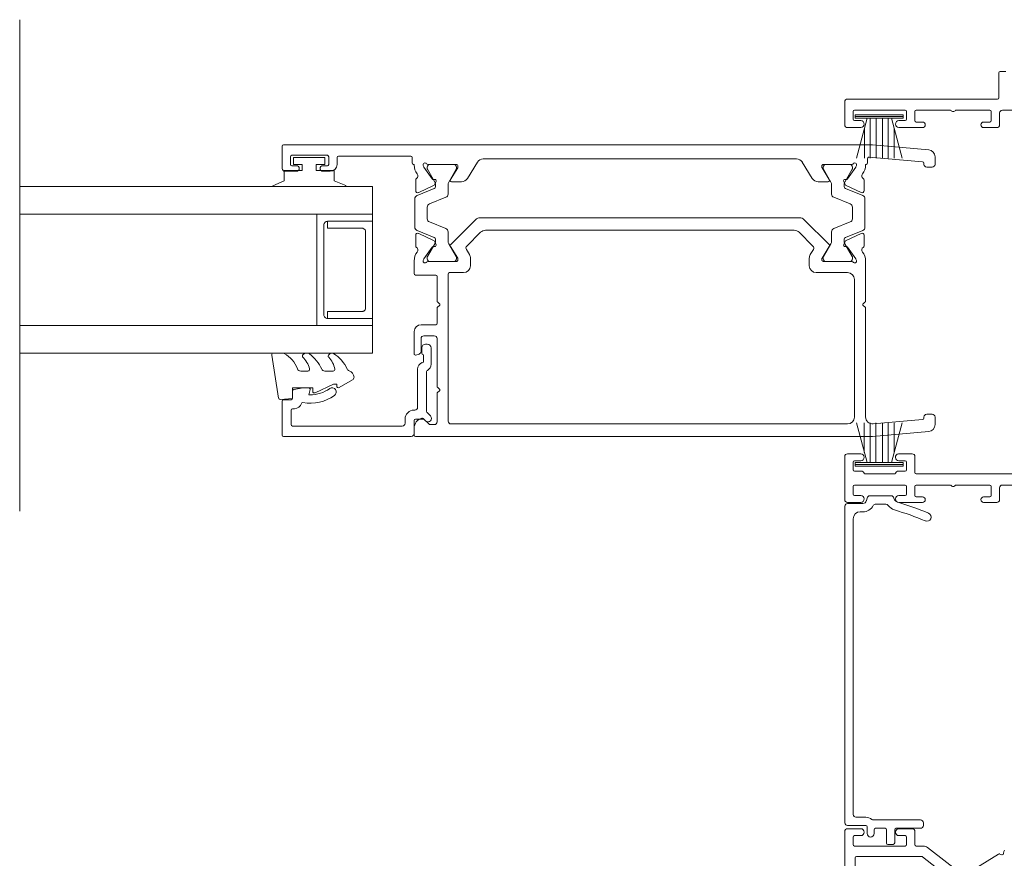
# Model space of a CAD drawing. Units: millimetres. Extents: x 930 to 2147, y -114 to 1166.
# Drawn here: x 1559 to 1701, y 995 to 1116 of the extents above; entities that cross this region are included whole.
import ezdxf

# ---------------------------------------------------------------- set-up
doc = ezdxf.new("R2010")
doc.units = ezdxf.units.MM
for name, color, linetype, lineweight in [('A-DETL', 90, 'Continuous', 18), ('Cut D_dxf _3_', 8, 'Continuous', 18), ('Extrusions', 18, 'Continuous', 18), ('Gaskets', 18, 'Continuous', 18)]:
    doc.layers.add(name, color=color, linetype=linetype, lineweight=lineweight)

# ---------------------------------------------------------------- blocks, each defined once
blk = doc.blocks.new('Cut D_dxf_V6_1_Spacer 152_36391714-0FFA-4918-B8B3-8CA342BD5EF9_-237096-04 - 03 STACKER SLIDER - Brick Veneer')
at = {"layer": 'Extrusions', "color": 7, "flags": 128}
blk.add_lwpolyline([(1, 6.5), (2, 6.5), (2, 1.5), (2.01, 1.41), (2.03, 1.33), (2.07, 1.25), (2.12, 1.18), (2.18, 1.12), (2.25, 1.07), (2.33, 1.03), (2.41, 1.01), (2.5, 1), (13.5, 1), (13.59, 1.01), (13.67, 1.03), (13.75, 1.07), (13.82, 1.12), (13.88, 1.18), (13.93, 1.25), (13.97, 1.33), (13.99, 1.41), (14, 1.5), (14, 6.5), (15, 6.5), (15, 0), (15, 6.5), (14.99, 6.59), (14.97, 6.67), (14.93, 6.75), (14.88, 6.82), (14.82, 6.88), (14.75, 6.93), (14.67, 6.97), (14.59, 6.99), (14.5, 7), (1.5, 7), (1.41, 6.99), (1.33, 6.97), (1.25, 6.93), (1.18, 6.88), (1.12, 6.82), (1.07, 6.75), (1.03, 6.67), (1.01, 6.59), (1, 6.5), (1, 0), (0, 0), (0, 8), (16, 8), (16, 0), (15, 0), (1, 0)], close=True, dxfattribs=at)
blk = doc.blocks.new('Cut D_dxf_V6_2_Gasket 42_939CD9B4-5D0B-4745-9ABB-AA5C44039082_-237097-04 - 03 STACKER SLIDER - Brick Veneer')
at = {"layer": 'Gaskets', "color": 7}
for p, q in [((0, 10.3), (0, 11.59)), ((0.29, 11.84), (6.49, 10.86)), ((0.11, 7.21), (0.17, 7.3)), ((2.6, 6.65), (2.6, 7.69)), ((0.11, 3.47), (0.25, 3.64)), ((2.6, 3.03), (2.6, 4.21)), ((4.97, 2.14), (3.87, 0.25))]:
    blk.add_line(p, q, dxfattribs=at)
at = {"layer": 'Gaskets', "color": 7, "flags": 128}
for points in [[(6.7, 10.59), (6.55, 8.86), (5, 8.86), (5, 5.96), (5.5, 5.96)], [(5.73, 5.61), (4.5, 2.98), (4.5, 2.5), (4.76, 2.5)]]:
    blk.add_lwpolyline(points, dxfattribs=at)
at = {"layer": 'Gaskets', "color": 7}
for centre, radius, start, end in [((0.25, 11.59), 0.25, 81.0461, 180), ((0.5, 10.3), 0.5, 180, 209.1704), ((3.74, 12.1), 4.21, 209.1704, 249.6624), ((6.45, 10.61), 0.25, 355, 81.0461), ((0.68, 6.84), 0.682, 147, 216.9849), ((0.42, 7.13), 0.3, 67.1936, 147), ((3.44, 10.43), 4.19, 226.108, 253.9287), ((2.1, 7.69), 0.5, 360, 69.6624), ((4.75, 9.9), 5.78, 216.9849, 245.0139), ((2.35, 6.65), 0.25, 253.9287, 0), ((5.5, 5.71), 0.25, 334.9887, 90), ((2.1, 4.21), 0.5, 360, 65.0139), ((0.44, 3.18), 0.444, 139.2069, 212.7008), ((4.54, 5.81), 5.31, 212.7008, 245.1783), ((0.44, 3.48), 0.25, 45.3449, 139.2069), ((2.84, 5.9), 3.16, 225.3449, 260.2777), ((2.35, 3.03), 0.25, 260.2777, 0), ((4.76, 2.26), 0.237, 330, 90), ((2.1, 0.54), 0.5, 17.9896, 65.1783), ((3.53, 1), 1, 197.9896, 267.0762), ((3.44, 0.5), 0.5, 274.1353, 330)]:
    blk.add_arc(centre, radius, start, end, dxfattribs=at)
blk = doc.blocks.new('Cut D_dxf_V6_3_Bead 21_05978B76-00FF-437E-9CA3-7FA1B62DE4C1_-237098-04 - 03 STACKER SLIDER - Brick Veneer')
at = {"lineweight": 18}
for p, q in [((0, 21.31), (0, 2.91)), ((5.1, 21.51), (0.2, 21.51)), ((5.3, 20.21), (5.3, 21.31)), ((1.5, 4.21), (1.5, 20.01)), ((1.7, 20.21), (3.8, 20.21)), ((4, 20.01), (4, 19.71)), ((6.56, 20.01), (5.5, 20.01)), ((2.5, 3.81), (1.9, 3.81)), ((0.4, 2.51), (2.3, 2.51)), ((2.5, 2.31), (2.5, 1.19)), ((3.8, 2.41), (3.8, 2.51)), ((9.69, 2.01), (4.2, 2.01)), ((2.44, 1.04), (2.25, 0.85)), ((2.96, 0.15), (3.46, 0.65)), ((3.6, 0.71), (9.34, 0.71)), ((10.41, 0.06), (12.75, 0.06)), ((12.75, 1.41), (12.01, 1.41)), ((13.3, 0.61), (13.3, 0.86))]:
    blk.add_line(p, q, dxfattribs=at)
at = {"lineweight": 18, "flags": 128}
for points in [[(7, 17.66), (7, 18.49), (6.76, 19.84)], [(6, 17.5), (6, 17.66), (6.75, 17.46)], [(11.76, 1.16), (10.69, 1.16), (10.63, 1.33)]]:
    blk.add_lwpolyline(points, dxfattribs=at)
at = {"lineweight": 18}
for centre, radius, start, end in [((0.2, 21.31), 0.2, 90, 180), ((5.1, 21.31), 0.2, 0, 90), ((1.7, 20.01), 0.2, 90, 180), ((3.8, 20.01), 0.2, 360, 90), ((5.5, 20.21), 0.2, 180, 270), ((6.56, 19.81), 0.2, 9.9886, 90), ((5, 19.71), 1, 180, 254.8558), ((4.69, 18.55), 0.2, 350.5745, 74.8558), ((11, 17.5), 6.2, 170.5745, 214.7699), ((11, 17.5), 5, 180, 214.7699), ((6.8, 17.66), 0.2, 254.9873, 360), ((6.4, 14.31), 0.6, 214.7699, 34.7699), ((0.4, 2.91), 0.4, 180, 270), ((1.9, 4.21), 0.4, 180, 270), ((2.5, 2.51), 1.3, 360, 90), ((2.3, 2.31), 0.2, 360, 90), ((4.2, 2.41), 0.4, 180, 270), ((9.69, 1.01), 1, 18.7429, 90), ((2.6, 0.5), 0.5, 135, 315), ((2.3, 1.19), 0.2, 315, 0), ((3.6, 0.51), 0.2, 90, 135), ((9.34, 0.51), 0.2, 27.2796, 90), ((10.41, 1.06), 1, 207.2796, 270), ((12.01, 1.16), 0.25, 90, 180), ((12.75, 0.86), 0.55, 0, 90), ((12.75, 0.61), 0.55, 270, 360)]:
    blk.add_arc(centre, radius, start, end, dxfattribs=at)
blk = doc.blocks.new('Cut D_dxf_V6_4_Gasket 60_949E7F74-F221-487C-8BC0-303EDB0F82C7_-237099-04 - 03 STACKER SLIDER - Brick Veneer')
at = {"lineweight": 18, "flags": 128}
blk.add_lwpolyline([(0, 0.12), (0, 0), (10.51, 0), (10.51, 0.14), (8.86, 0.84), (8.86, 2.3), (6.25, 2.3), (6.25, 3.2), (7.5, 3.2), (7.5, 4.2), (3, 4.2), (3, 3.2), (4.25, 3.2), (4.25, 2.3), (1.64, 2.3), (1.64, 0.81)], close=True, dxfattribs=at)
blk = doc.blocks.new('Cut D_dxf_V6_5_Rail 20_D33B659B-5434-422C-9FA0-CA1BF8164FD3_-237100-04 - 03 STACKER SLIDER - Brick Veneer')
at = {"lineweight": 18}
for p, q in [((38.2, 91.95), (38.2, 93.6)), ((38.6, 94), (41.8, 94)), ((42, 93.8), (42, 9.01)), ((39, 92.6), (39, 91.95)), ((40.3, 92.8), (39.2, 92.8)), ((40.5, 87.5), (40.5, 92.6)), ((38.2, 87.1), (38.2, 88.15)), ((39, 88.15), (39, 87.5)), ((39.2, 87.3), (40.3, 87.3)), ((40.2, 86.1), (39.2, 86.1)), ((40.4, 75.5), (40.4, 85.9)), ((39.4, 75.3), (40.2, 75.3)), ((0.2, 75), (1.19, 75)), ((11.87, 74.27), (11.71, 74.74)), ((11.9, 75), (15.1, 75)), ((14.1, 74), (12.25, 74)), ((16.1, 74), (16.1, 71.9)), ((23.25, 71.9), (23.25, 74.8)), ((23.45, 75), (25.32, 75)), ((27.42, 74.78), (28.98, 74.78)), ((29.25, 74.35), (28.25, 72.21)), ((29.69, 74.59), (28.68, 72.1)), ((34.25, 74.91), (30.15, 74.91)), ((35.72, 72.1), (34.71, 74.59)), ((36.15, 72.21), (35.15, 74.35)), ((35.42, 74.78), (36.98, 74.78)), ((1.7, 72.71), (1.7, 72.1)), ((2.59, 73.69), (1.76, 72.86)), ((14.5, 72.1), (14.5, 73.6)), ((25.2, 73.05), (25.2, 68.97)), ((25.2, 72.71), (25.2, 69.31)), ((25.55, 73.61), (25.36, 73.68)), ((27.29, 72.41), (25.6, 73.59)), ((25.81, 73.11), (25.6, 73.11)), ((27.75, 72.01), (25.91, 73.08)), ((29.94, 70.42), (30.9, 72.79)), ((31.36, 73.11), (33.04, 73.11)), ((33.5, 72.79), (34.46, 70.42)), ((38.49, 73.08), (36.65, 72.01)), ((38.8, 73.59), (37.11, 72.41)), ((38.8, 73.11), (38.59, 73.11)), ((39.04, 73.68), (38.85, 73.61)), ((39.2, 68.97), (39.2, 73.05)), ((39.2, 69.31), (39.2, 72.71)), ((2.1, 71.7), (6.18, 71.7)), ((6.38, 71.6), (6.54, 71.38)), ((6.86, 71.38), (7.03, 71.6)), ((7.23, 71.7), (14.1, 71.7)), ((16.3, 71.7), (18.48, 71.7)), ((18.68, 71.6), (18.84, 71.38)), ((19.16, 71.38), (19.33, 71.6)), ((19.53, 71.7), (23.05, 71.7)), ((27.36, 72.05), (27.38, 72.22)), ((28.11, 72.07), (27.65, 71.85)), ((28.4, 71.91), (28.15, 71.91)), ((36.25, 71.91), (36, 71.91)), ((36.75, 71.85), (36.29, 72.07)), ((37.02, 72.22), (37.04, 72.05)), ((1.8, 69.7), (1.8, 12.6)), ((23.4, 70.1), (2.2, 70.1)), ((23.6, 67.9), (23.6, 69.9)), ((25.68, 68.73), (27.39, 69.77)), ((25.91, 68.93), (27.75, 70)), ((27.64, 69.74), (31.21, 66.17)), ((28.15, 70.11), (29.48, 70.11)), ((34.92, 70.11), (36.25, 70.11)), ((36.65, 70), (38.49, 68.93)), ((36.7, 68.18), (36.7, 69.6)), ((37.01, 69.77), (38.72, 68.73)), ((25.47, 68.7), (25.58, 68.7)), ((25.6, 68.91), (25.81, 68.91)), ((38.59, 68.91), (38.8, 68.91)), ((38.82, 68.7), (38.93, 68.7)), ((25.68, 66.9), (24.6, 66.9)), ((26.92, 67.48), (26.19, 67.04)), ((29.41, 65.43), (27.41, 67.42)), ((39.52, 65.89), (37.18, 67.32)), ((31.5, 65.47), (31.5, 19.53)), ((29.7, 20.28), (29.7, 64.72)), ((40, 19.96), (40, 65.04)), ((27.41, 17.58), (29.41, 19.57)), ((31.21, 18.83), (27.64, 15.26)), ((37.18, 17.68), (39.52, 19.11)), ((23.6, 12.6), (23.6, 17.1)), ((24.6, 18.1), (25.68, 18.1)), ((26.19, 17.96), (26.92, 17.52)), ((25.2, 16.03), (25.2, 11.95)), ((25.2, 12.29), (25.2, 15.69)), ((25.58, 16.3), (25.47, 16.3)), ((25.6, 16.09), (25.81, 16.09)), ((27.39, 15.23), (25.68, 16.27)), ((25.91, 16.07), (27.75, 15)), ((36.65, 15), (38.49, 16.07)), ((36.7, 15.4), (36.7, 16.82)), ((38.72, 16.27), (37.01, 15.23)), ((38.59, 16.09), (38.8, 16.09)), ((38.93, 16.3), (38.82, 16.3)), ((39.2, 11.95), (39.2, 16.03)), ((39.2, 15.69), (39.2, 12.29)), ((28.15, 14.89), (29.48, 14.89)), ((29.94, 14.58), (30.9, 12.21)), ((33.5, 12.21), (34.46, 14.58)), ((34.92, 14.89), (36.25, 14.89)), ((27.75, 12.99), (25.91, 11.92)), ((27.38, 12.78), (27.36, 12.95)), ((27.65, 13.15), (28.11, 12.93)), ((28.4, 13.09), (28.15, 13.09)), ((28.25, 12.79), (29.25, 10.65)), ((29.69, 10.41), (28.68, 12.9)), ((35.72, 12.9), (34.71, 10.41)), ((35.15, 10.65), (36.15, 12.79)), ((36.25, 13.09), (36, 13.09)), ((36.29, 12.93), (36.75, 13.15)), ((38.49, 11.92), (36.65, 12.99)), ((37.04, 12.95), (37.02, 12.78)), ((2.8, 11.6), (22.6, 11.6)), ((25.36, 11.32), (25.55, 11.39)), ((25.6, 11.41), (27.29, 12.59)), ((25.81, 11.89), (25.6, 11.89)), ((31.36, 11.89), (33.04, 11.89)), ((37.11, 12.59), (38.8, 11.41)), ((38.8, 11.89), (38.59, 11.89)), ((38.85, 11.39), (39.04, 11.32)), ((18.48, 10), (2.81, 10)), ((18.84, 10.32), (18.68, 10.1)), ((19.33, 10.1), (19.16, 10.32)), ((25.32, 10), (19.53, 10)), ((28.98, 10.22), (27.42, 10.22)), ((34.25, 10.09), (30.15, 10.09)), ((36.98, 10.22), (35.42, 10.22)), ((1.81, 8.91), (2.44, 1.78)), ((40.04, 9.7), (39.4, 9.7)), ((39.56, 1.78), (40.24, 9.48)), ((42, 8.99), (41.29, 0.91)), ((2.64, 1.6), (2.8, 1.6)), ((39.2, 1.6), (39.36, 1.6)), ((2.8, 0), (1.7, 0)), ((3.2, 1.2), (3.2, 0.4)), ((38.8, 0.4), (38.8, 1.2)), ((40.3, 0), (39.2, 0))]:
    blk.add_line(p, q, dxfattribs=at)
at = {"lineweight": 18, "flags": 128}
for points in [[(0.71, 0.91), (0, 9.01), (0, 74.8)], [(39.08, 75), (39.2, 75), (39.2, 75.1)], [(39.2, 9.9), (39.2, 10), (39.08, 10)]]:
    blk.add_lwpolyline(points, dxfattribs=at)
at = {"lineweight": 18}
for centre, radius, start, end in [((38.6, 93.6), 0.4, 90, 180), ((41.8, 93.8), 0.2, 0, 90), ((39.2, 92.6), 0.2, 90, 180), ((40.3, 92.6), 0.2, 0, 90), ((38.6, 91.95), 0.4, 180, 0), ((38.6, 88.15), 0.4, 0, 180), ((39.2, 87.1), 1, 180, 270), ((39.2, 87.5), 0.2, 180, 270), ((40.3, 87.5), 0.2, 270, 0), ((40.2, 85.9), 0.2, 0, 90), ((39.4, 75.1), 0.2, 90, 180), ((40.2, 75.5), 0.2, 270, 0), ((0.2, 74.8), 0.2, 90, 180), ((1.19, 73.5), 1.5, 14.6728, 90), ((2.45, 73.83), 0.2, 315, 14.6728), ((11.9, 74.8), 0.2, 90, 198.7429), ((12.25, 74.4), 0.4, 198.7429, 270), ((14.1, 73.6), 0.4, 0, 90), ((15.1, 74), 1, 360, 90), ((23.45, 74.8), 0.2, 90, 180), ((25.32, 73), 2, 51.4221, 90), ((26.86, 74.92), 0.462, 231.4221, 326.3287), ((27.42, 74.58), 0.2, 90, 153.8664), ((28.98, 74.48), 0.3, 335, 90), ((30.15, 74.41), 0.5, 90, 158), ((34.25, 74.41), 0.5, 22, 90), ((35.42, 74.48), 0.3, 90, 205), ((36.98, 74.58), 0.2, 26.1336, 90), ((37.54, 74.92), 0.462, 213.6713, 308.5779), ((39.08, 73), 2, 90, 128.5779), ((1.9, 72.71), 0.2, 135, 180), ((25.27, 73.43), 0.27, 69.2345, 235.7031), ((25, 73.05), 0.2, 0, 54.9376), ((25.6, 72.71), 0.4, 90, 180), ((25.49, 73.43), 0.2, 55, 70), ((25.81, 72.91), 0.2, 60, 90), ((27.18, 72.24), 0.2, 355, 55), ((31.36, 72.61), 0.5, 90, 158), ((33.04, 72.61), 0.5, 22, 90), ((37.22, 72.24), 0.2, 125, 185), ((38.59, 72.91), 0.2, 90, 120), ((38.91, 73.43), 0.2, 110, 125), ((38.8, 72.71), 0.4, 0, 90), ((39.13, 73.43), 0.27, 305.0624, 110), ((39.4, 73.05), 0.2, 125.0624, 180), ((2.1, 72.1), 0.4, 180, 270), ((6.18, 71.45), 0.25, 36.8699, 90), ((6.7, 71.5), 0.2, 216.8699, 323.1301), ((7.23, 71.45), 0.25, 90, 143.1301), ((14.1, 72.1), 0.4, 270, 0), ((16.3, 71.9), 0.2, 180, 270), ((18.48, 71.45), 0.25, 36.8699, 90), ((19, 71.5), 0.2, 216.8699, 323.1301), ((19.53, 71.45), 0.25, 90, 143.1301), ((23.05, 71.9), 0.2, 270, 0), ((27.56, 72.03), 0.2, 175, 295), ((28.15, 72.71), 0.8, 240, 270), ((27.98, 72.34), 0.3, 295, 335), ((28.4, 72.21), 0.3, 270, 338), ((36, 72.21), 0.3, 202, 270), ((36.42, 72.34), 0.3, 205, 245), ((36.25, 72.71), 0.8, 270, 300), ((36.84, 72.03), 0.2, 245, 5), ((2.2, 69.7), 0.4, 90, 180), ((23.4, 69.9), 0.2, 0, 90), ((27.5, 69.6), 0.204, 45, 121.4), ((28.15, 69.31), 0.8, 90, 120), ((29.48, 70.61), 0.5, 270, 338), ((34.92, 70.61), 0.5, 202, 270), ((36.25, 69.31), 0.8, 60, 90), ((36.9, 69.6), 0.204, 58.6, 180), ((25.6, 69.31), 0.4, 180, 270), ((25.47, 68.97), 0.27, 180, 270), ((25.58, 68.9), 0.2, 270, 301.4), ((25.81, 69.11), 0.2, 270, 300), ((37.7, 68.18), 1, 180, 238.6), ((38.59, 69.11), 0.2, 240, 270), ((38.82, 68.9), 0.2, 238.6, 270), ((38.8, 69.31), 0.4, 270, 0), ((38.93, 68.97), 0.27, 270, 0), ((24.6, 67.9), 1, 180, 270), ((25.68, 67.9), 1, 270, 301), ((27.13, 67.14), 0.4, 45, 121), ((28.7, 64.72), 1, 0, 45), ((30.5, 65.47), 1, 0, 45), ((39, 65.04), 1, 0, 58.6), ((28.7, 20.28), 1, 315, 0), ((39, 19.96), 1, 301.4, 0), ((30.5, 19.53), 1, 315, 0), ((24.6, 17.1), 1, 90, 180), ((25.68, 17.1), 1, 59, 90), ((27.13, 17.86), 0.4, 239, 315), ((37.7, 16.82), 1, 121.4, 180), ((25.47, 16.03), 0.27, 90, 180), ((25.6, 15.69), 0.4, 90, 180), ((25.58, 16.1), 0.2, 58.6, 90), ((25.81, 15.89), 0.2, 60, 90), ((38.59, 15.89), 0.2, 90, 120), ((38.82, 16.1), 0.2, 90, 121.4), ((38.8, 15.69), 0.4, 0, 90), ((38.93, 16.03), 0.27, 0, 90), ((27.5, 15.4), 0.204, 238.6, 315), ((28.15, 15.69), 0.8, 240, 270), ((29.48, 14.39), 0.5, 22, 90), ((34.92, 14.39), 0.5, 90, 158), ((36.25, 15.69), 0.8, 270, 300), ((36.9, 15.4), 0.204, 180, 301.4), ((27.18, 12.76), 0.2, 305, 5), ((27.56, 12.97), 0.2, 65, 185), ((28.15, 12.29), 0.8, 90, 120), ((27.98, 12.66), 0.3, 25, 65), ((28.4, 12.79), 0.3, 22, 90), ((36, 12.79), 0.3, 90, 158), ((36.42, 12.66), 0.3, 115, 155), ((36.25, 12.29), 0.8, 60, 90), ((36.84, 12.97), 0.2, 355, 115), ((37.22, 12.76), 0.2, 175, 235), ((2.8, 12.6), 1, 180, 270), ((22.6, 12.6), 1, 270, 0), ((25.27, 11.57), 0.27, 125.0624, 290), ((25, 11.95), 0.2, 305.0624, 0), ((25.6, 12.29), 0.4, 180, 270), ((25.49, 11.57), 0.2, 290, 305), ((25.81, 12.09), 0.2, 270, 300), ((31.36, 12.39), 0.5, 202, 270), ((33.04, 12.39), 0.5, 270, 338), ((38.59, 12.09), 0.2, 240, 270), ((38.8, 12.29), 0.4, 270, 0), ((38.91, 11.57), 0.2, 235, 250), ((39.13, 11.57), 0.27, 250, 54.9376), ((39.4, 11.95), 0.2, 180, 234.9376), ((2.81, 9), 1, 90, 185), ((18.48, 10.25), 0.25, 270, 323.1301), ((19, 10.2), 0.2, 36.8699, 143.1301), ((19.53, 10.25), 0.25, 216.8699, 270), ((25.32, 12), 2, 270, 308.5779), ((26.86, 10.08), 0.462, 33.6713, 128.5779), ((27.42, 10.42), 0.2, 206.1336, 270), ((28.98, 10.52), 0.3, 270, 25), ((30.15, 10.59), 0.5, 202, 270), ((34.25, 10.59), 0.5, 270, 338), ((35.42, 10.52), 0.3, 155, 270), ((36.98, 10.42), 0.2, 270, 333.8664), ((37.54, 10.08), 0.462, 51.4222, 146.3281), ((39.08, 12), 2, 231.4222, 270), ((39.4, 9.9), 0.2, 180, 270), ((40.04, 9.5), 0.2, 355, 90), ((41.8, 9.01), 0.2, 355, 0), ((2.64, 1.8), 0.2, 185, 270), ((2.8, 1.2), 0.4, 360, 90), ((39.2, 1.2), 0.4, 90, 180), ((39.36, 1.8), 0.2, 270, 355), ((1.7, 1), 1, 185, 270), ((2.8, 0.4), 0.4, 270, 0), ((39.2, 0.4), 0.4, 180, 270), ((40.3, 1), 1, 270, 355)]:
    blk.add_arc(centre, radius, start, end, dxfattribs=at)
blk = doc.blocks.new('Cut D_dxf_V6_6_Gasket 487_4AF48734-B840-45B7-930B-0049053C9E54_-237101-04 - 03 STACKER SLIDER - Brick Veneer')
at = {"layer": 'Gaskets', "color": 7}
for p, q in [((6.9, 6), (0, 6)), ((1.701443, 5.75), (0.160735, 0)), ((2.15, 5.75), (2.15, 0)), ((2.99, 5.75), (2.99, 0)), ((3.91, 5.75), (3.91, 0)), ((4.75, 5.75), (4.75, 0)), ((6.739265, 0), (5.198557, 5.75)), ((1.31, 4.289115), (1.31, 0)), ((5.59, 4.289115), (5.59, 0))]:
    blk.add_line(p, q, dxfattribs=at)
at = {"layer": 'Gaskets', "color": 7, "flags": 128}
blk.add_lwpolyline([(0, 5.75), (6.9, 5.75), (6.9, 6.25), (0, 6.25)], close=True, dxfattribs=at)
blk = doc.blocks.new('Cut D_dxf_V6_7_Gasket 481_FB8E207C-54A4-43A2-9C95-596776DF220B_-237102-04 - 03 STACKER SLIDER - Brick Veneer')
at = {"layer": 'Gaskets', "color": 7}
for p, q in [((6.9, 6), (0, 6)), ((1.701443, 5.75), (0.160735, 0)), ((2.15, 5.75), (2.15, 0)), ((2.99, 5.75), (2.99, 0)), ((3.91, 5.75), (3.91, 0)), ((4.75, 5.75), (4.75, 0)), ((6.739265, 0), (5.198557, 5.75)), ((1.31, 4.289115), (1.31, 0)), ((5.59, 4.289115), (5.59, 0))]:
    blk.add_line(p, q, dxfattribs=at)
at = {"layer": 'Gaskets', "color": 7, "flags": 128}
blk.add_lwpolyline([(0, 5.75), (6.9, 5.75), (6.9, 6.25), (0, 6.25)], close=True, dxfattribs=at)
blk = doc.blocks.new('Cut D_dxf_V6_8_Infill 291_0639E6BE-DEDC-4A95-99E7-518C01A87023_-237103-04 - 03 STACKER SLIDER - Brick Veneer')
at = {"lineweight": 18}
for p, q in [((2.75, 12.02), (2.75, 9.42)), ((48.75, 12.42), (3.15, 12.42)), ((49.15, 9.82), (49.15, 12.02)), ((3.95, 9.42), (3.95, 10.82)), ((4.35, 11.22), (46.95, 11.22)), ((47.95, 10.22), (47.95, 9.82)), ((2.55, 9.22), (1.6, 9.22)), ((49.95, 9.22), (49.52, 9.33)), ((50.25, 5.76), (50.25, 8.83)), ((1.6, 8.22), (2.15, 8.22)), ((2.35, 8.02), (2.35, 6.62)), ((3.55, 1.52), (3.55, 8.29)), ((49.05, 7.97), (49.05, 6.5)), ((0, 6.22), (0, 5.62)), ((2.15, 6.42), (0.2, 6.42)), ((0.4, 5.22), (2.15, 5.22)), ((2.35, 5.02), (2.35, 1.52)), ((49.91, 5.36), (49.96, 5.38)), ((2.75, 1.12), (3.15, 1.12))]:
    blk.add_line(p, q, dxfattribs=at)
for centre, radius, start, end in [((3.15, 12.02), 0.4, 90, 180), ((48.75, 12.02), 0.4, 0, 90), ((4.35, 10.82), 0.4, 90, 180), ((46.95, 10.22), 1, 0, 90), ((1.6, 8.72), 0.5, 90, 270), ((2.55, 9.42), 0.2, 270, 0), ((3.95, 8.29), 0.4, 141.0576, 180), ((2.55, 9.42), 1.4, 321.0576, 0), ((49.65, 9.82), 1.7, 180, 241.5631), ((49.65, 9.82), 0.5, 180, 255), ((49.85, 8.83), 0.4, 0, 75), ((2.15, 8.02), 0.2, 360, 90), ((48.65, 7.97), 0.4, 0, 61.5631), ((0.2, 6.22), 0.2, 90, 180), ((2.15, 6.62), 0.2, 270, 0), ((49.75, 4.83), 1.6, 123.4678, 163.7795), ((48.65, 6.5), 0.4, 303.4678, 0), ((49.85, 5.76), 0.4, 285.3131, 0), ((0.4, 5.62), 0.4, 180, 270), ((2.15, 5.02), 0.2, 360, 90), ((9.76, 16.47), 40.05, 337.0265, 343.7795), ((9.76, 16.47), 41.25, 337.0265, 343.7795), ((49.75, 4.83), 0.4, 133.9994, 163.7795), ((50.17, 4.4), 1, 105.3131, 133.9994), ((2.75, 1.52), 0.4, 180, 270), ((3.15, 1.52), 0.4, 270, 0), ((47.19, 0.6), 0.6, 157.0265, 337.0265)]:
    blk.add_arc(centre, radius, start, end, dxfattribs=at)
blk = doc.blocks.new('Cut D_dxf_V6_11_J811001 62_B48ED9B1-11B8-449A-B0B9-FC8C50142D38_-237106-04 - 03 STACKER SLIDER - Brick Veneer')
at = {"lineweight": 18}
for p, q in [((80.1, 64), (51.4, 64)), ((134.1, 64), (127.9, 64)), ((181.9, 64), (185.2, 64)), ((76.3, 62.5), (57.9, 62.5)), ((78, 55.3), (78, 62.6)), ((78.2, 62.8), (79.3, 62.8)), ((79.5, 62.6), (79.5, 61.7)), ((80.5, 61.7), (80.5, 63.6)), ((127.5, 63.6), (127.5, 61.7)), ((128.5, 61.7), (128.5, 62.6)), ((128.7, 62.8), (129.8, 62.8)), ((130, 62.6), (130, 55.3)), ((132, 61.6), (132, 62.6)), ((132.2, 62.8), (133.3, 62.8)), ((133.5, 62.6), (133.5, 61.7)), ((134.5, 61.7), (134.5, 63.6)), ((181.5, 61.7), (181.5, 63.6)), ((182.5, 62.6), (182.5, 61.7)), ((183.8, 62.8), (182.7, 62.8)), ((184, 55.3), (184, 62.6)), ((185.6, 63.6), (185.6, 42)), ((76.5, 52.93), (76.5, 62.3)), ((131.6, 56.87), (131.6, 61.03)), ((79.5, 56.2), (79.5, 55.3)), ((80.5, 54.3), (80.5, 56.2)), ((127.5, 56.2), (127.5, 52.8)), ((128.5, 55.3), (128.5, 56.2)), ((132, 55.3), (132, 56.3)), ((133.5, 56.2), (133.5, 55.3)), ((134.5, 54.3), (134.5, 56.26)), ((181.5, 52.8), (181.5, 56.2)), ((182.5, 56.2), (182.5, 55.3)), ((79.3, 55.1), (78.2, 55.1)), ((78.2, 53.9), (80.1, 53.9)), ((128.5, 53.9), (129.8, 53.9)), ((129.8, 55.1), (128.7, 55.1)), ((131.8, 53.9), (134.1, 53.9)), ((133.3, 55.1), (132.2, 55.1)), ((183.8, 53.9), (182.5, 53.9)), ((182.7, 55.1), (183.8, 55.1)), ((72.32, 47.51), (76.46, 52.81)), ((78, 52.69), (78, 53.7)), ((128.3, 52.8), (128.3, 53.7)), ((130, 53.7), (130, 48.75)), ((131.6, 36.4), (131.6, 53.7)), ((182.3, 53.7), (182.3, 52.8)), ((184, 48.75), (184, 53.7)), ((73.8, 46.97), (77.79, 52.07)), ((130, 48.05), (130, 43.1)), ((184, 43.1), (184, 48.05)), ((76.83, 41.88), (73.79, 46.74)), ((127.5, 44), (127.5, 42.1)), ((128.3, 43.1), (128.3, 44)), ((181.5, 42.1), (181.5, 44)), ((182.3, 44), (182.3, 43.1)), ((129.8, 42.9), (128.5, 42.9)), ((182.5, 42.9), (183.8, 42.9)), ((76.75, 41.4), (76.85, 41.65)), ((77.19, 41.1), (76.92, 41.13)), ((127.9, 41.7), (129.6, 41.7)), ((130, 41.3), (130, 37.6)), ((183.6, 41.7), (181.9, 41.7)), ((184, 37.6), (184, 41.3)), ((185.8, 41.8), (189.4, 41.8)), ((189.6, 41.6), (189.6, 40.8))]:
    blk.add_line(p, q, dxfattribs=at)
for centre, radius, start, end in [((80.1, 63.6), 0.4, 0, 90), ((127.9, 63.6), 0.4, 90, 180), ((134.1, 63.6), 0.4, 0, 90), ((181.9, 63.6), 0.4, 90, 180), ((185.2, 63.6), 0.4, 0, 90), ((76.3, 62.3), 0.2, 0, 90), ((78.2, 62.6), 0.2, 90, 180), ((79.3, 62.6), 0.2, 0, 90), ((128.7, 62.6), 0.2, 90, 180), ((129.8, 62.6), 0.2, 0, 90), ((132.2, 62.6), 0.2, 90, 180), ((133.3, 62.6), 0.2, 0, 90), ((182.7, 62.6), 0.2, 90, 180), ((183.8, 62.6), 0.2, 0, 90), ((80, 61.7), 0.5, 180, 0), ((128, 61.7), 0.5, 180, 0), ((131.8, 61.03), 0.2, 109.4712, 180), ((131.6, 61.6), 0.4, 289.4712, 0), ((134, 61.7), 0.5, 180, 0), ((182, 61.7), 0.5, 180, 0), ((131.8, 56.87), 0.2, 180, 250.5288), ((78.2, 55.3), 0.2, 180, 270), ((79.3, 55.3), 0.2, 270, 0), ((80, 56.2), 0.5, 0, 180), ((128, 56.2), 0.5, 0, 180), ((128.7, 55.3), 0.2, 180, 270), ((129.8, 55.3), 0.2, 270, 0), ((131.6, 56.3), 0.4, 0, 70.5288), ((132.2, 55.3), 0.2, 180, 270), ((133.3, 55.3), 0.2, 270, 0), ((134, 56.2), 0.5, 6.6258, 180), ((182, 56.2), 0.5, 0, 180), ((182.7, 55.3), 0.2, 180, 270), ((183.8, 55.3), 0.2, 270, 0), ((78.2, 53.7), 0.2, 90, 180), ((80.1, 54.3), 0.4, 270, 0), ((128.5, 53.7), 0.2, 90, 180), ((129.8, 53.7), 0.2, 0, 90), ((131.8, 53.7), 0.2, 90, 180), ((134.1, 54.3), 0.4, 270, 0), ((182.5, 53.7), 0.2, 90, 180), ((183.8, 53.7), 0.2, 0, 90), ((76.3, 52.93), 0.2, 322, 0), ((77, 52.69), 1, 322, 0), ((127.9, 52.8), 0.4, 180, 0), ((181.9, 52.8), 0.4, 180, 0), ((130.2, 48.4), 0.4, 120, 240), ((184.2, 48.4), 0.4, 120.0001, 239.9999), ((127.9, 44), 0.4, 0, 180), ((181.9, 44), 0.4, 0, 180), ((128.5, 43.1), 0.2, 180, 270), ((129.8, 43.1), 0.2, 270, 0), ((182.5, 43.1), 0.2, 180, 270), ((183.8, 43.1), 0.2, 270, 0), ((76.94, 41.33), 0.2, 158.8699, 265.1301), ((76.62, 41.74), 0.25, 338.8699, 32), ((127.9, 42.1), 0.4, 180, 270), ((129.6, 41.3), 0.4, 0, 90), ((181.9, 42.1), 0.4, 180, 270), ((183.6, 41.3), 0.4, 0, 90), ((185.8, 42), 0.2, 180, 270), ((189.4, 41.6), 0.2, 0, 90), ((77.17, 40.85), 0.25, 32, 85.1301)]:
    blk.add_arc(centre, radius, start, end, dxfattribs=at)

msp = doc.modelspace()

# ---------------------------------------------------------------- linework, layer by layer
at = {"layer": 'A-DETL'}
for p, q in [((1558.85, 1115.95), (1558.85, 1065.15)), ((1558.85, 1095.95), (1558.85, 1045.15)), ((1609.65, 1091.91), (1558.85, 1091.91)), ((1558.85, 1091.91), (1558.85, 1087.91)), ((1609.65, 1087.91), (1609.65, 1091.91)), ((1558.85, 1087.91), (1609.65, 1087.91)), ((1609.65, 1071.91), (1558.85, 1071.91)), ((1558.85, 1071.91), (1558.85, 1067.91)), ((1609.65, 1067.91), (1609.65, 1071.91)), ((1558.85, 1067.91), (1609.65, 1067.91))]:
    msp.add_line(p, q, dxfattribs=at)

# ---------------------------------------------------------------- block references
at = {"layer": 'Cut D_dxf _3_', "color": 7, "rotation": 90.00000000000001}
for name, p in [('Cut D_dxf_V6_11_J811001 62_B48ED9B1-11B8-449A-B0B9-FC8C50142D38_-237106-04 - 03 STACKER SLIDER - Brick Veneer', (1741.65, 918.91)), ('Cut D_dxf_V6_5_Rail 20_D33B659B-5434-422C-9FA0-CA1BF8164FD3_-237100-04 - 03 STACKER SLIDER - Brick Veneer', (1690.65, 1055.91)), ('Cut D_dxf_V6_1_Spacer 152_36391714-0FFA-4918-B8B3-8CA342BD5EF9_-237096-04 - 03 STACKER SLIDER - Brick Veneer', (1609.65, 1071.91)), ('Cut D_dxf_V6_3_Bead 21_05978B76-00FF-437E-9CA3-7FA1B62DE4C1_-237098-04 - 03 STACKER SLIDER - Brick Veneer', (1618.15, 1055.91)), ('Cut D_dxf_V6_8_Infill 291_0639E6BE-DEDC-4A95-99E7-518C01A87023_-237103-04 - 03 STACKER SLIDER - Brick Veneer', (1690.09, 997.11))]:
    msp.add_blockref(name, p, dxfattribs=at)
at = {"layer": 'Cut D_dxf _3_', "color": 7}
for name, p in [('Cut D_dxf_V6_6_Gasket 487_4AF48734-B840-45B7-930B-0049053C9E54_-237101-04 - 03 STACKER SLIDER - Brick Veneer', (1679.17, 1095.99)), ('Cut D_dxf_V6_4_Gasket 60_949E7F74-F221-487C-8BC0-303EDB0F82C7_-237099-04 - 03 STACKER SLIDER - Brick Veneer', (1595.28, 1091.91))]:
    msp.add_blockref(name, p, dxfattribs=at)
at = {"layer": 'Cut D_dxf _3_', "color": 7, "extrusion": (0, 0, -1), "zscale": -1}
for name, p, rotation in [('Cut D_dxf_V6_2_Gasket 42_939CD9B4-5D0B-4745-9ABB-AA5C44039082_-237097-04 - 03 STACKER SLIDER - Brick Veneer', (-1607, 1067.93), 270), ('Cut D_dxf_V6_7_Gasket 481_FB8E207C-54A4-43A2-9C95-596776DF220B_-237102-04 - 03 STACKER SLIDER - Brick Veneer', (-1679.16, 1057.89), 180)]:
    msp.add_blockref(name, p, dxfattribs=dict(at, rotation=rotation))

doc.saveas('drawing.dxf')
